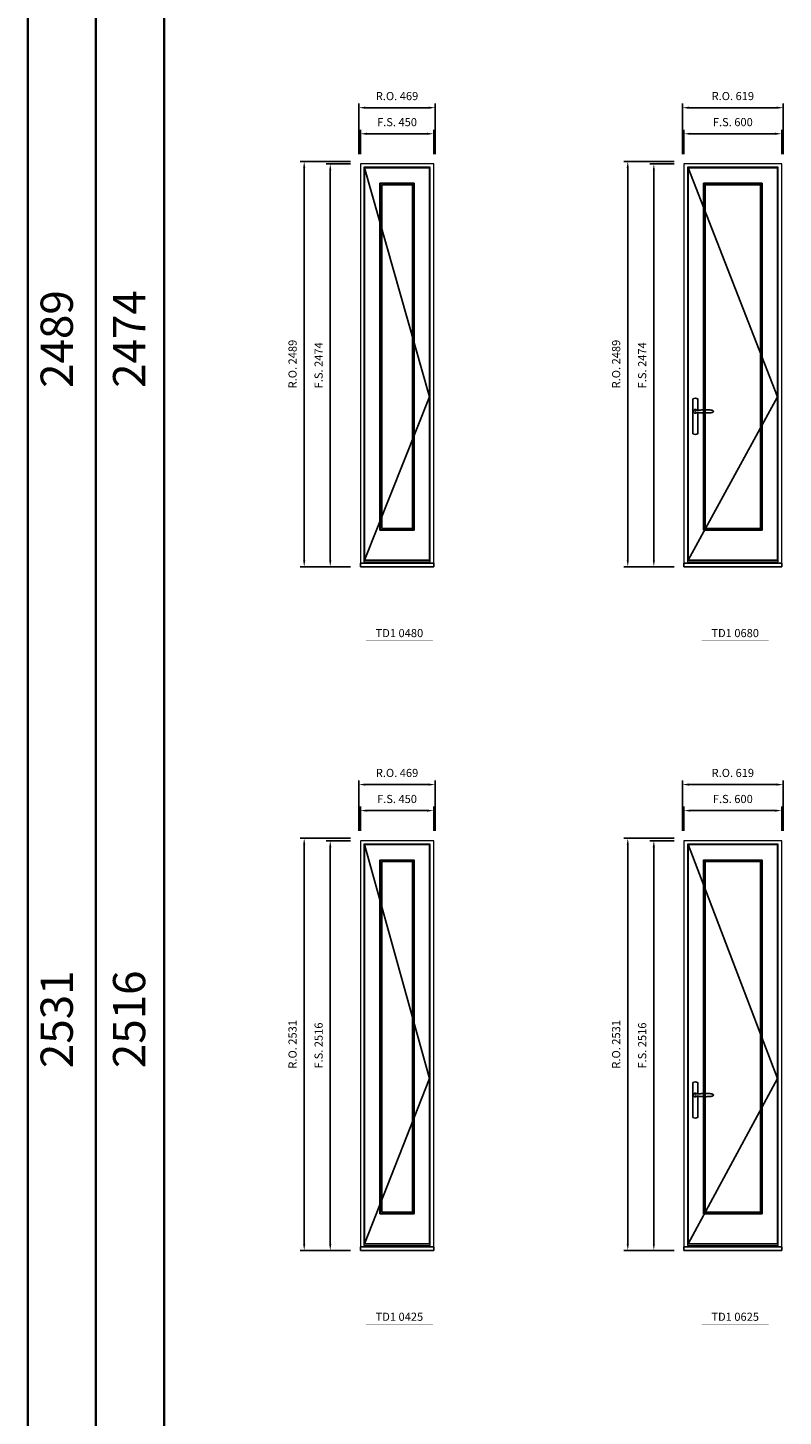
# Model space of a CAD drawing. Extents: x -31142 to 58450, y 32081 to 67223.
# Drawn here: x -31142 to -26503, y 41544 to 50071 of the extents above; entities that cross this region are included whole.
import ezdxf
from ezdxf.enums import TextEntityAlignment as Align

# ---------------------------------------------------------------- set-up
doc = ezdxf.new("R2010")
doc.units = 0
doc.header["$LTSCALE"] = 250
doc.header["$MEASUREMENT"] = 0
doc.header["$PDMODE"] = 3
doc.header["$PDSIZE"] = -2
doc.layers.get('0').update_dxf_attribs({"color": 5, "linetype": 'CONTINUOUS', "lineweight": 0})
doc.layers.get('DEFPOINTS').update_dxf_attribs({"color": 2, "linetype": 'CONTINUOUS', "lineweight": 0})
for name, color, linetype in [('7', 7, 'CONTINUOUS'), ('MC Brickmould', 3, 'CONTINUOUS'), ('Operation Lines', 2, 'CONTINUOUS'), ('Sash', 4, 'CONTINUOUS')]:
    doc.layers.add(name, color=color, linetype=linetype)
for name, color, linetype, lineweight in [('BORDER', 7, 'CONTINUOUS', 35), ('Dimensions', 2, 'CONTINUOUS', 0), ('FRAME', 7, 'CONTINUOUS', 0), ('GLASS', 6, 'CONTINUOUS', 0), ('GLAZING STOP', 1, 'CONTINUOUS', 0), ('TEXT', 7, 'CONTINUOUS', 0)]:
    doc.layers.add(name, color=color, linetype=linetype, lineweight=lineweight)
doc.layers.add('viewport', color=7, linetype='CONTINUOUS', plot=False)
doc.styles.add('ROMANS', font='romans')
doc.styles.add('style1', font='arial.ttf')
doc.dimstyles.new('LWDEC', dxfattribs={"dimscale": 20, "dimtxt": 2.5, "dimasz": 2, "dimexe": 1.25, "dimexo": 3, "dimgap": 2, "dimtad": 1, "dimtoh": 1, "dimdec": 0, "dimzin": 11, "dimdsep": 46, "dimtxsty": 'ROMANS', "dimcen": 0, "dimdle": 1.5, "dimazin": 0, "dimtfac": 1, "dimtdec": 0, "dimtix": 1, "dimtmove": 0, "dimatfit": 3, "dimfxl": 0, "dimtzin": 0, "dimarcsym": 0})

# ---------------------------------------------------------------- blocks, each defined once
blk = doc.blocks.new('label1')
at = {"const_width": 2}
blk.add_lwpolyline([(-206, 0), (206, 0)], dxfattribs=at)
at = {"linetype": 'Continuous', "style": 'style1'}
blk.add_attdef('LABEL', text='', height=50, dxfattribs=at).set_placement((0, 20), align=Align.CENTER)
blk = doc.blocks.new('*U2')
at = {"layer": '7', "color": 7, "lineweight": 25}
for points in [[(60.5, 921.2), (60.5, 991, 0.260241), (29.5, 991), (29.5, 776.9, 0.255586), (60.5, 776.9), (60.5, 906.7)], [(54.3, 921.4, 0.227156), (45, 925.9, 1.588724), (54.3, 906.6)], [(33.8, 917.4), (33.6, 917), (33.5, 916.7), (33.5, 916.4), (33.4, 916), (33.4, 915.7), (33.3, 915.5), (33.3, 915.2), (33.3, 915), (33.3, 914.8), (33.3, 914.5), (33.3, 914.1), (33.3, 914, 0.416255), (45, 902.3)]]:
    blk.add_lwpolyline(points, format="xyb", dxfattribs=at)
for points in [[(39.4, 924.4), (38.9, 924.1), (38.2, 923.6), (37.5, 923), (36.9, 922.6), (36.5, 922.1), (36, 921.5), (35.9, 921.5), (35.7, 921.2), (34.8, 919.9), (34.2, 918.6), (33.7, 917.1)], [(45.2, 902.3), (45, 902.2), (45, 902.3), (45, 902.3), (45, 902.4), (44.9, 902.5), (44.9, 902.5), (44.9, 902.6), (44.9, 902.7), (44.9, 902.8), (45, 902.9), (45.1, 903), (45.1, 903.2), (45.1, 903.2), (45.4, 903.7), (45.9, 904.2), (46.5, 904.7), (47.2, 905.2), (48, 905.5), (48.9, 905.9), (50.1, 906.1), (51.2, 906.4), (52.3, 906.4), (53.8, 906.6), (55.2, 906.6), (56.6, 906.7), (58.1, 906.7), (61, 906.7), (64, 906.6), (67.3, 906.4), (70.6, 906.1), (73.9, 905.8), (77.2, 905.6), (80.6, 905.4), (83.9, 905.2), (87.3, 904.9), (90.7, 904.7), (97.3, 904.4), (103.9, 904.2), (110.4, 904.1), (116.8, 904.2), (123.3, 904.4), (129.8, 904.8), (132.9, 905.1), (135.9, 905.4), (139, 905.7), (142, 906.1), (145.1, 906.5), (146.8, 906.8), (148.3, 907.3), (149.7, 907.8), (150.8, 908.3), (151.4, 908.5), (152, 908.8), (152.5, 909), (152.8, 909.2), (153.1, 909.5), (153.5, 909.7), (153.8, 910), (154.2, 910.3), (154.5, 910.7), (154.8, 911.2), (155, 911.6), (155.2, 912.1), (155.4, 912.7), (155.5, 912.9), (155.5, 913.1), (155.5, 913.5), (155.5, 913.7), (155.5, 914), (155.5, 914.3), (155.5, 914.7), (155.5, 915), (155.4, 915.2), (155.4, 915.5), (155.3, 915.7), (155, 916.4), (154.6, 917.1), (154.3, 917.6), (153.8, 918), (153.4, 918.4), (153.2, 918.5), (153, 918.6), (152.9, 918.7), (152.8, 918.8), (152.6, 918.8), (152.5, 918.9), (151.9, 919.2), (151.4, 919.5), (150.7, 919.8), (150, 920.1), (149.4, 920.3), (148.8, 920.5), (148.4, 920.6), (148, 920.8), (147.5, 921), (146.8, 921.1), (146, 921.3), (145.1, 921.5), (141.8, 922), (138.6, 922.3), (135.3, 922.7), (132.2, 922.9), (128.9, 923.2), (125.7, 923.4), (118, 923.8), (110.3, 923.9), (103.8, 923.8), (97.3, 923.6), (90.7, 923.2), (83.2, 922.7), (75.7, 922.2), (73.4, 922.1), (71, 921.9), (68.6, 921.7), (66.3, 921.5), (64, 921.4), (61.4, 921.2), (59, 921.2), (56.6, 921.2), (55.1, 921.3), (53.7, 921.4), (52.3, 921.5), (51.2, 921.6), (50.1, 921.8), (48.9, 922.1), (48, 922.4), (47.2, 922.8), (46.5, 923.2), (45.9, 923.7), (45.4, 924.2), (45.1, 924.7), (45.1, 924.8), (45.1, 924.9), (45, 925), (45, 925.1), (44.9, 925.2), (44.9, 925.3), (44.9, 925.3), (44.9, 925.4), (44.9, 925.5), (44.9, 925.6), (45, 925.6), (45, 925.6), (45, 925.7), (45, 925.8), (43.4, 925.6), (41.9, 925.3), (40.4, 924.8), (39.5, 924.4)], [(45, 925.8), (44.7, 925.7)], [(56.7, 914), (56.7, 914)]]:
    blk.add_lwpolyline(points, dxfattribs=at)
for centre, radius, start, end in [((44.8, 914.4), 11.3, 90.95089, 141.80667), ((44.8, 913.5), 11.2, 218.07311, 269.16932)]:
    blk.add_arc(centre, radius, start, end, dxfattribs=at)
at = {"layer": 'viewport', "color": 5}
blk.add_point((45, 914), dxfattribs=at)
blk = doc.blocks.new('*D1671')
at = {"layer": 'DEFPOINTS', "color": 0}
for p in [(-26512.5, 49419.9), (-27112.5, 49234.9), (-26512.5, 49234.9)]:
    blk.add_point(p, dxfattribs=at)
at = {"layer": 'Dimensions', "color": 0, "lineweight": -2}
for p, q in [((-27112.5, 49294.9), (-27112.5, 49444.9)), ((-26512.5, 49294.9), (-26512.5, 49444.9))]:
    blk.add_line(p, q, dxfattribs=at)
at = {"layer": 'Dimensions', "color": 2, "lineweight": -2}
blk.add_line((-27072.5, 49419.9), (-26552.5, 49419.9), dxfattribs=at)
at = {"layer": 'Dimensions', "color": 2}
for points in [[(-27072.5, 49426.5), (-27072.5, 49413.2), (-27112.5, 49419.9)], [(-26552.5, 49426.5), (-26552.5, 49413.2), (-26512.5, 49419.9)]]:
    blk.add_solid(points, dxfattribs=at)
at = {"layer": 'Dimensions', "color": 0, "insert": (-26812.5, 49484.9), "char_height": 50, "attachment_point": 5, "style": 'ROMANS'}
blk.add_mtext('F.S. 600', dxfattribs=at)
blk = doc.blocks.new('*D1672')
at = {"layer": 'DEFPOINTS', "color": 0}
for p in [(-27112.5, 49234.9), (-27297.5, 46760.9), (-27112.5, 46760.9)]:
    blk.add_point(p, dxfattribs=at)
at = {"layer": 'Dimensions', "color": 0, "lineweight": -2}
for p, q in [((-27172.5, 49234.9), (-27322.5, 49234.9)), ((-27172.5, 46760.9), (-27322.5, 46760.9))]:
    blk.add_line(p, q, dxfattribs=at)
at = {"layer": 'Dimensions', "color": 2, "lineweight": -2}
blk.add_line((-27297.5, 49194.9), (-27297.5, 46800.9), dxfattribs=at)
at = {"layer": 'Dimensions', "color": 2}
for points in [[(-27304.2, 49194.9), (-27290.9, 49194.9), (-27297.5, 49234.9)], [(-27304.2, 46800.9), (-27290.9, 46800.9), (-27297.5, 46760.9)]]:
    blk.add_solid(points, dxfattribs=at)
at = {"layer": 'Dimensions', "color": 0, "insert": (-27362.5, 47997.9), "char_height": 50, "attachment_point": 5, "rotation": 90, "style": 'ROMANS'}
blk.add_mtext('F.S. 2474', dxfattribs=at)
blk = doc.blocks.new('*D1673')
at = {"layer": 'DEFPOINTS', "color": 0}
for p in [(-26503, 49579.9), (-27122, 49234.9), (-26503, 49234.9)]:
    blk.add_point(p, dxfattribs=at)
at = {"layer": 'Dimensions', "color": 0, "lineweight": -2}
for p, q in [((-27122, 49294.9), (-27122, 49604.9)), ((-26503, 49294.9), (-26503, 49604.9))]:
    blk.add_line(p, q, dxfattribs=at)
at = {"layer": 'Dimensions', "color": 2, "lineweight": -2}
blk.add_line((-27082, 49579.9), (-26543, 49579.9), dxfattribs=at)
at = {"layer": 'Dimensions', "color": 2}
for points in [[(-27082, 49586.5), (-27082, 49573.2), (-27122, 49579.9)], [(-26543, 49586.5), (-26543, 49573.2), (-26503, 49579.9)]]:
    blk.add_solid(points, dxfattribs=at)
at = {"layer": 'Dimensions', "color": 0, "insert": (-26812.5, 49644.9), "char_height": 50, "attachment_point": 5, "style": 'ROMANS'}
blk.add_mtext('R.O. 619', dxfattribs=at)
blk = doc.blocks.new('*D1674')
at = {"layer": 'DEFPOINTS', "color": 0}
for p in [(-27457.5, 49249.9), (-27112.5, 49249.9), (-27112.5, 46760.9)]:
    blk.add_point(p, dxfattribs=at)
at = {"layer": 'Dimensions', "color": 0, "lineweight": -2}
for p, q in [((-27172.5, 49249.9), (-27482.5, 49249.9)), ((-27172.5, 46760.9), (-27482.5, 46760.9))]:
    blk.add_line(p, q, dxfattribs=at)
at = {"layer": 'Dimensions', "color": 2, "lineweight": -2}
blk.add_line((-27457.5, 46800.9), (-27457.5, 49209.9), dxfattribs=at)
at = {"layer": 'Dimensions', "color": 2}
for points in [[(-27464.2, 49209.9), (-27450.9, 49209.9), (-27457.5, 49249.9)], [(-27464.2, 46800.9), (-27450.9, 46800.9), (-27457.5, 46760.9)]]:
    blk.add_solid(points, dxfattribs=at)
at = {"layer": 'Dimensions', "color": 0, "insert": (-27522.5, 48005.4), "char_height": 50, "attachment_point": 5, "rotation": 90, "style": 'ROMANS'}
blk.add_mtext('R.O. 2489', dxfattribs=at)
blk = doc.blocks.new('*D1643')
at = {"layer": 'DEFPOINTS', "color": 0}
for p in [(-28649.3, 49419.9), (-29099.3, 49234.9), (-28649.3, 49234.9)]:
    blk.add_point(p, dxfattribs=at)
at = {"layer": 'Dimensions', "color": 0, "lineweight": -2}
for p, q in [((-29099.3, 49294.9), (-29099.3, 49444.9)), ((-28649.3, 49294.9), (-28649.3, 49444.9))]:
    blk.add_line(p, q, dxfattribs=at)
at = {"layer": 'Dimensions', "color": 2, "lineweight": -2}
blk.add_line((-29059.3, 49419.9), (-28689.3, 49419.9), dxfattribs=at)
at = {"layer": 'Dimensions', "color": 2}
for points in [[(-29059.3, 49426.5), (-29059.3, 49413.2), (-29099.3, 49419.9)], [(-28689.3, 49426.5), (-28689.3, 49413.2), (-28649.3, 49419.9)]]:
    blk.add_solid(points, dxfattribs=at)
at = {"layer": 'Dimensions', "color": 0, "insert": (-28874.3, 49484.9), "char_height": 50, "attachment_point": 5, "style": 'ROMANS'}
blk.add_mtext('F.S. 450', dxfattribs=at)
blk = doc.blocks.new('*D1644')
at = {"layer": 'DEFPOINTS', "color": 0}
for p in [(-29099.3, 49234.9), (-29284.3, 46760.9), (-29099.3, 46760.9)]:
    blk.add_point(p, dxfattribs=at)
at = {"layer": 'Dimensions', "color": 0, "lineweight": -2}
for p, q in [((-29159.3, 49234.9), (-29309.3, 49234.9)), ((-29159.3, 46760.9), (-29309.3, 46760.9))]:
    blk.add_line(p, q, dxfattribs=at)
at = {"layer": 'Dimensions', "color": 2, "lineweight": -2}
blk.add_line((-29284.3, 49194.9), (-29284.3, 46800.9), dxfattribs=at)
at = {"layer": 'Dimensions', "color": 2}
for points in [[(-29291, 49194.9), (-29277.6, 49194.9), (-29284.3, 49234.9)], [(-29291, 46800.9), (-29277.6, 46800.9), (-29284.3, 46760.9)]]:
    blk.add_solid(points, dxfattribs=at)
at = {"layer": 'Dimensions', "color": 0, "insert": (-29349.3, 47997.9), "char_height": 50, "attachment_point": 5, "rotation": 90, "style": 'ROMANS'}
blk.add_mtext('F.S. 2474', dxfattribs=at)
blk = doc.blocks.new('*D1645')
at = {"layer": 'DEFPOINTS', "color": 0}
for p in [(-28639.8, 49579.9), (-29108.8, 49234.9), (-28639.8, 49234.9)]:
    blk.add_point(p, dxfattribs=at)
at = {"layer": 'Dimensions', "color": 0, "lineweight": -2}
for p, q in [((-29108.8, 49294.9), (-29108.8, 49604.9)), ((-28639.8, 49294.9), (-28639.8, 49604.9))]:
    blk.add_line(p, q, dxfattribs=at)
at = {"layer": 'Dimensions', "color": 2, "lineweight": -2}
blk.add_line((-29068.8, 49579.9), (-28679.8, 49579.9), dxfattribs=at)
at = {"layer": 'Dimensions', "color": 2}
for points in [[(-29068.8, 49586.5), (-29068.8, 49573.2), (-29108.8, 49579.9)], [(-28679.8, 49586.5), (-28679.8, 49573.2), (-28639.8, 49579.9)]]:
    blk.add_solid(points, dxfattribs=at)
at = {"layer": 'Dimensions', "color": 0, "insert": (-28874.3, 49644.9), "char_height": 50, "attachment_point": 5, "style": 'ROMANS'}
blk.add_mtext('R.O. 469', dxfattribs=at)
blk = doc.blocks.new('*D1646')
at = {"layer": 'DEFPOINTS', "color": 0}
for p in [(-29444.3, 49249.9), (-29099.3, 49249.9), (-29099.3, 46760.9)]:
    blk.add_point(p, dxfattribs=at)
at = {"layer": 'Dimensions', "color": 0, "lineweight": -2}
for p, q in [((-29159.3, 49249.9), (-29469.3, 49249.9)), ((-29159.3, 46760.9), (-29469.3, 46760.9))]:
    blk.add_line(p, q, dxfattribs=at)
at = {"layer": 'Dimensions', "color": 2, "lineweight": -2}
blk.add_line((-29444.3, 46800.9), (-29444.3, 49209.9), dxfattribs=at)
at = {"layer": 'Dimensions', "color": 2}
for points in [[(-29451, 49209.9), (-29437.6, 49209.9), (-29444.3, 49249.9)], [(-29451, 46800.9), (-29437.6, 46800.9), (-29444.3, 46760.9)]]:
    blk.add_solid(points, dxfattribs=at)
at = {"layer": 'Dimensions', "color": 0, "insert": (-29509.3, 48005.4), "char_height": 50, "attachment_point": 5, "rotation": 90, "style": 'ROMANS'}
blk.add_mtext('R.O. 2489', dxfattribs=at)
blk = doc.blocks.new('*D2021')
at = {"layer": 'DEFPOINTS', "color": 0}
for p in [(-26512.5, 45263), (-27112.5, 45078), (-26512.5, 45078)]:
    blk.add_point(p, dxfattribs=at)
at = {"layer": 'Dimensions', "color": 0, "lineweight": -2}
for p, q in [((-27112.5, 45138), (-27112.5, 45288)), ((-26512.5, 45138), (-26512.5, 45288))]:
    blk.add_line(p, q, dxfattribs=at)
at = {"layer": 'Dimensions', "color": 2, "lineweight": -2}
blk.add_line((-27072.5, 45263), (-26552.5, 45263), dxfattribs=at)
at = {"layer": 'Dimensions', "color": 2}
for points in [[(-27072.5, 45269.7), (-27072.5, 45256.4), (-27112.5, 45263)], [(-26552.5, 45269.7), (-26552.5, 45256.4), (-26512.5, 45263)]]:
    blk.add_solid(points, dxfattribs=at)
at = {"layer": 'Dimensions', "color": 0, "insert": (-26812.5, 45328), "char_height": 50, "attachment_point": 5, "style": 'ROMANS'}
blk.add_mtext('F.S. 600', dxfattribs=at)
blk = doc.blocks.new('*D2022')
at = {"layer": 'DEFPOINTS', "color": 0}
for p in [(-27112.5, 45078), (-27297.5, 42562.1), (-27112.5, 42562.1)]:
    blk.add_point(p, dxfattribs=at)
at = {"layer": 'Dimensions', "color": 0, "lineweight": -2}
for p, q in [((-27172.5, 45078), (-27322.5, 45078)), ((-27172.5, 42562.1), (-27322.5, 42562.1))]:
    blk.add_line(p, q, dxfattribs=at)
at = {"layer": 'Dimensions', "color": 2, "lineweight": -2}
blk.add_line((-27297.5, 45038), (-27297.5, 42602.1), dxfattribs=at)
at = {"layer": 'Dimensions', "color": 2}
for points in [[(-27304.2, 45038), (-27290.9, 45038), (-27297.5, 45078)], [(-27304.2, 42602.1), (-27290.9, 42602.1), (-27297.5, 42562.1)]]:
    blk.add_solid(points, dxfattribs=at)
at = {"layer": 'Dimensions', "color": 0, "insert": (-27362.5, 43820.1), "char_height": 50, "attachment_point": 5, "rotation": 90, "style": 'ROMANS'}
blk.add_mtext('F.S. 2516', dxfattribs=at)
blk = doc.blocks.new('*D2023')
at = {"layer": 'DEFPOINTS', "color": 0}
for p in [(-26503, 45423), (-27122, 45078), (-26503, 45078)]:
    blk.add_point(p, dxfattribs=at)
at = {"layer": 'Dimensions', "color": 0, "lineweight": -2}
for p, q in [((-27122, 45138), (-27122, 45448)), ((-26503, 45138), (-26503, 45448))]:
    blk.add_line(p, q, dxfattribs=at)
at = {"layer": 'Dimensions', "color": 2, "lineweight": -2}
blk.add_line((-27082, 45423), (-26543, 45423), dxfattribs=at)
at = {"layer": 'Dimensions', "color": 2}
for points in [[(-27082, 45429.7), (-27082, 45416.4), (-27122, 45423)], [(-26543, 45429.7), (-26543, 45416.4), (-26503, 45423)]]:
    blk.add_solid(points, dxfattribs=at)
at = {"layer": 'Dimensions', "color": 0, "insert": (-26812.5, 45488), "char_height": 50, "attachment_point": 5, "style": 'ROMANS'}
blk.add_mtext('R.O. 619', dxfattribs=at)
blk = doc.blocks.new('*D2024')
at = {"layer": 'DEFPOINTS', "color": 0}
for p in [(-27457.5, 45093), (-27112.5, 45093), (-27112.5, 42562.1)]:
    blk.add_point(p, dxfattribs=at)
at = {"layer": 'Dimensions', "color": 0, "lineweight": -2}
for p, q in [((-27172.5, 45093), (-27482.5, 45093)), ((-27172.5, 42562.1), (-27482.5, 42562.1))]:
    blk.add_line(p, q, dxfattribs=at)
at = {"layer": 'Dimensions', "color": 2, "lineweight": -2}
blk.add_line((-27457.5, 42602.1), (-27457.5, 45053), dxfattribs=at)
at = {"layer": 'Dimensions', "color": 2}
for points in [[(-27464.2, 45053), (-27450.9, 45053), (-27457.5, 45093)], [(-27464.2, 42602.1), (-27450.9, 42602.1), (-27457.5, 42562.1)]]:
    blk.add_solid(points, dxfattribs=at)
at = {"layer": 'Dimensions', "color": 0, "insert": (-27522.5, 43827.6), "char_height": 50, "attachment_point": 5, "rotation": 90, "style": 'ROMANS'}
blk.add_mtext('R.O. 2531', dxfattribs=at)
blk = doc.blocks.new('*D1993')
at = {"layer": 'DEFPOINTS', "color": 0}
for p in [(-28649.3, 45263), (-29099.3, 45078), (-28649.3, 45078)]:
    blk.add_point(p, dxfattribs=at)
at = {"layer": 'Dimensions', "color": 0, "lineweight": -2}
for p, q in [((-29099.3, 45138), (-29099.3, 45288)), ((-28649.3, 45138), (-28649.3, 45288))]:
    blk.add_line(p, q, dxfattribs=at)
at = {"layer": 'Dimensions', "color": 2, "lineweight": -2}
blk.add_line((-29059.3, 45263), (-28689.3, 45263), dxfattribs=at)
at = {"layer": 'Dimensions', "color": 2}
for points in [[(-29059.3, 45269.7), (-29059.3, 45256.4), (-29099.3, 45263)], [(-28689.3, 45269.7), (-28689.3, 45256.4), (-28649.3, 45263)]]:
    blk.add_solid(points, dxfattribs=at)
at = {"layer": 'Dimensions', "color": 0, "insert": (-28874.3, 45328), "char_height": 50, "attachment_point": 5, "style": 'ROMANS'}
blk.add_mtext('F.S. 450', dxfattribs=at)
blk = doc.blocks.new('*D1994')
at = {"layer": 'DEFPOINTS', "color": 0}
for p in [(-29099.3, 45078), (-29284.3, 42562.1), (-29099.3, 42562.1)]:
    blk.add_point(p, dxfattribs=at)
at = {"layer": 'Dimensions', "color": 0, "lineweight": -2}
for p, q in [((-29159.3, 45078), (-29309.3, 45078)), ((-29159.3, 42562.1), (-29309.3, 42562.1))]:
    blk.add_line(p, q, dxfattribs=at)
at = {"layer": 'Dimensions', "color": 2, "lineweight": -2}
blk.add_line((-29284.3, 45038), (-29284.3, 42602.1), dxfattribs=at)
at = {"layer": 'Dimensions', "color": 2}
for points in [[(-29291, 45038), (-29277.6, 45038), (-29284.3, 45078)], [(-29291, 42602.1), (-29277.6, 42602.1), (-29284.3, 42562.1)]]:
    blk.add_solid(points, dxfattribs=at)
at = {"layer": 'Dimensions', "color": 0, "insert": (-29349.3, 43820.1), "char_height": 50, "attachment_point": 5, "rotation": 90, "style": 'ROMANS'}
blk.add_mtext('F.S. 2516', dxfattribs=at)
blk = doc.blocks.new('*D1995')
at = {"layer": 'DEFPOINTS', "color": 0}
for p in [(-28639.8, 45423), (-29108.8, 45078), (-28639.8, 45078)]:
    blk.add_point(p, dxfattribs=at)
at = {"layer": 'Dimensions', "color": 0, "lineweight": -2}
for p, q in [((-29108.8, 45138), (-29108.8, 45448)), ((-28639.8, 45138), (-28639.8, 45448))]:
    blk.add_line(p, q, dxfattribs=at)
at = {"layer": 'Dimensions', "color": 2, "lineweight": -2}
blk.add_line((-29068.8, 45423), (-28679.8, 45423), dxfattribs=at)
at = {"layer": 'Dimensions', "color": 2}
for points in [[(-29068.8, 45429.7), (-29068.8, 45416.4), (-29108.8, 45423)], [(-28679.8, 45429.7), (-28679.8, 45416.4), (-28639.8, 45423)]]:
    blk.add_solid(points, dxfattribs=at)
at = {"layer": 'Dimensions', "color": 0, "insert": (-28874.3, 45488), "char_height": 50, "attachment_point": 5, "style": 'ROMANS'}
blk.add_mtext('R.O. 469', dxfattribs=at)
blk = doc.blocks.new('*D1996')
at = {"layer": 'DEFPOINTS', "color": 0}
for p in [(-29444.3, 45093), (-29099.3, 45093), (-29099.3, 42562.1)]:
    blk.add_point(p, dxfattribs=at)
at = {"layer": 'Dimensions', "color": 0, "lineweight": -2}
for p, q in [((-29159.3, 45093), (-29469.3, 45093)), ((-29159.3, 42562.1), (-29469.3, 42562.1))]:
    blk.add_line(p, q, dxfattribs=at)
at = {"layer": 'Dimensions', "color": 2, "lineweight": -2}
blk.add_line((-29444.3, 42602.1), (-29444.3, 45053), dxfattribs=at)
at = {"layer": 'Dimensions', "color": 2}
for points in [[(-29451, 45053), (-29437.6, 45053), (-29444.3, 45093)], [(-29451, 42602.1), (-29437.6, 42602.1), (-29444.3, 42562.1)]]:
    blk.add_solid(points, dxfattribs=at)
at = {"layer": 'Dimensions', "color": 0, "insert": (-29509.3, 43827.6), "char_height": 50, "attachment_point": 5, "rotation": 90, "style": 'ROMANS'}
blk.add_mtext('R.O. 2531', dxfattribs=at)

msp = doc.modelspace()

# ---------------------------------------------------------------- linework, layer by layer
at = {"layer": 'BORDER'}
for p, q in [((-31141.5, 66317.3), (-31141.5, 32081.4)), ((-30722.9, 65480.1), (-30722.9, 32081.4)), ((-30304.3, 65480.1), (-30304.3, 32081.4))]:
    msp.add_line(p, q, dxfattribs=at)
at = {"layer": 'FRAME'}
for points in [[(-29099.3, 46760.9), (-28649.3, 46760.9), (-28649.3, 49234.9), (-29099.3, 49234.9)], [(-29078.3, 46791.7), (-28670.3, 46791.7), (-28670.3, 49213.9), (-29078.3, 49213.9)], [(-27112.5, 46760.9), (-26512.5, 46760.9), (-26512.5, 49234.9), (-27112.5, 49234.9)], [(-27091.5, 46791.7), (-26533.5, 46791.7), (-26533.5, 49213.9), (-27091.5, 49213.9)], [(-29099.3, 42562.1), (-28649.3, 42562.1), (-28649.3, 45078), (-29099.3, 45078)], [(-29078.3, 42592.8), (-28670.3, 42592.8), (-28670.3, 45057), (-29078.3, 45057)], [(-27112.5, 42562.1), (-26512.5, 42562.1), (-26512.5, 45078), (-27112.5, 45078)], [(-27091.5, 42592.8), (-26533.5, 42592.8), (-26533.5, 45057), (-27091.5, 45057)]]:
    msp.add_lwpolyline(points, close=True, dxfattribs=at)
at = {"layer": 'GLASS'}
for points in [[(-28975.3, 46989.9), (-28773.3, 46989.9), (-28773.3, 49111.9), (-28975.3, 49111.9)], [(-26988.5, 46989.9), (-26636.5, 46989.9), (-26636.5, 49111.9), (-26988.5, 49111.9)], [(-28975.3, 42791.1), (-28773.3, 42791.1), (-28773.3, 44955), (-28975.3, 44955)], [(-26988.5, 42791.1), (-26636.5, 42791.1), (-26636.5, 44955), (-26988.5, 44955)]]:
    msp.add_lwpolyline(points, close=True, dxfattribs=at)
at = {"layer": 'GLAZING STOP'}
for points in [[(-28968.3, 46996.9), (-28780.3, 46996.9), (-28780.3, 49104.9), (-28968.3, 49104.9)], [(-26981.5, 46996.9), (-26643.5, 46996.9), (-26643.5, 49104.9), (-26981.5, 49104.9)], [(-28968.3, 42798.1), (-28780.3, 42798.1), (-28780.3, 44948), (-28968.3, 44948)], [(-26981.5, 42798.1), (-26643.5, 42798.1), (-26643.5, 44948), (-26981.5, 44948)]]:
    msp.add_lwpolyline(points, close=True, dxfattribs=at)
at = {"layer": 'MC Brickmould'}
for points in [[(-29099.3, 46760.9), (-28649.3, 46760.9), (-28649.3, 46781.9), (-29099.3, 46781.9)], [(-27112.5, 46760.9), (-26512.5, 46760.9), (-26512.5, 46781.9), (-27112.5, 46781.9)], [(-29099.3, 42562.1), (-28649.3, 42562.1), (-28649.3, 42583.1), (-29099.3, 42583.1)], [(-27112.5, 42562.1), (-26512.5, 42562.1), (-26512.5, 42583.1), (-27112.5, 42583.1)]]:
    msp.add_lwpolyline(points, close=True, dxfattribs=at)
at = {"layer": 'Operation Lines'}
for points in [[(-29074.3, 46800.9), (-28674.3, 47803.6), (-29074.3, 49210.9)], [(-27087.5, 46800.9), (-26537.5, 47803.6), (-27087.5, 49210.9)], [(-29074.3, 42602.1), (-28674.3, 43618.7), (-29074.3, 45054)], [(-27087.5, 42602.1), (-26537.5, 43618.7), (-27087.5, 45054)]]:
    msp.add_lwpolyline(points, dxfattribs=at)
at = {"layer": 'Sash'}
for points in [[(-29074.3, 46800.9), (-28674.3, 46800.9), (-28674.3, 49210.9), (-29074.3, 49210.9)], [(-27087.5, 46800.9), (-26537.5, 46800.9), (-26537.5, 49210.9), (-27087.5, 49210.9)], [(-28979.3, 46985.9), (-28769.3, 46985.9), (-28769.3, 49115.9), (-28979.3, 49115.9)], [(-26992.5, 46985.9), (-26632.5, 46985.9), (-26632.5, 49115.9), (-26992.5, 49115.9)], [(-29074.3, 42602.1), (-28674.3, 42602.1), (-28674.3, 45054), (-29074.3, 45054)], [(-27087.5, 42602.1), (-26537.5, 42602.1), (-26537.5, 45054), (-27087.5, 45054)], [(-28979.3, 42787.1), (-28769.3, 42787.1), (-28769.3, 44959), (-28979.3, 44959)], [(-26992.5, 42787.1), (-26632.5, 42787.1), (-26632.5, 44959), (-26992.5, 44959)]]:
    msp.add_lwpolyline(points, close=True, dxfattribs=at)

# ---------------------------------------------------------------- block references
at = {"layer": 'Operation Lines'}
for p in [(-27087.5, 46800.9), (-27087.5, 42602.1)]:
    msp.add_blockref('*U2', p, dxfattribs=at)
at = {"layer": 'TEXT', "linetype": 'Continuous'}
for p, values in [((-28859.8, 46308.4), {'LABEL': 'TD1 0480'}), ((-26798, 46308.4), {'LABEL': 'TD1 0680'}), ((-28859.8, 42109.6), {'LABEL': 'TD1 0425'}), ((-26798, 42109.6), {'LABEL': 'TD1 0625'})]:
    msp.add_blockref('label1', p, dxfattribs=at).add_auto_attribs(values)

# ---------------------------------------------------------------- texts
at = {"layer": 'BORDER', "style": 'style1'}
for s, p in [('2489', (-30938.1, 48159.1)), ('2474', (-30493.5, 48159.1)), ('2531', (-30938.1, 43981.3)), ('2516', (-30493.5, 43981.3))]:
    msp.add_text(s, height=198, rotation=90, dxfattribs=at).set_placement(p, align=Align.MIDDLE)

# ---------------------------------------------------------------- dimensions: what is measured, and where the dimension line sits
at = {"layer": 'Dimensions'}
for base, p1, p2, text, picture, middle in [((-28639.8, 49579.9), (-29108.8, 49234.9), (-28639.8, 49234.9), 'R.O. <>', '*D1645', (-28874.3, 49644.9)), ((-26503, 49579.9), (-27122, 49234.9), (-26503, 49234.9), 'R.O. <>', '*D1673', (-26812.5, 49644.9)), ((-28649.3, 49419.9), (-29099.3, 49234.9), (-28649.3, 49234.9), 'F.S. <>', '*D1643', (-28874.3, 49484.9)), ((-26512.5, 49419.9), (-27112.5, 49234.9), (-26512.5, 49234.9), 'F.S. <>', '*D1671', (-26812.5, 49484.9)), ((-28639.8, 45423), (-29108.8, 45078), (-28639.8, 45078), 'R.O. <>', '*D1995', (-28874.3, 45488)), ((-26503, 45423), (-27122, 45078), (-26503, 45078), 'R.O. <>', '*D2023', (-26812.5, 45488)), ((-28649.3, 45263), (-29099.3, 45078), (-28649.3, 45078), 'F.S. <>', '*D1993', (-28874.3, 45328)), ((-26512.5, 45263), (-27112.5, 45078), (-26512.5, 45078), 'F.S. <>', '*D2021', (-26812.5, 45328))]:
    dim = msp.add_linear_dim(base=base, p1=p1, p2=p2, text=text, dimstyle='LWDEC', override={"dimclrd": 2}, dxfattribs=at)
    dim.commit()
    dim.dimension.update_dxf_attribs({"geometry": picture, "text_midpoint": middle})
for base, p1, p2, text, picture, middle in [((-29444.3, 49249.9), (-29099.3, 46760.9), (-29099.3, 49249.9), 'R.O. <>', '*D1646', (-29509.3, 48005.4)), ((-29284.3, 46760.9), (-29099.3, 49234.9), (-29099.3, 46760.9), 'F.S. <>', '*D1644', (-29349.3, 47997.9)), ((-27457.5, 49249.9), (-27112.5, 46760.9), (-27112.5, 49249.9), 'R.O. <>', '*D1674', (-27522.5, 48005.4)), ((-27297.5, 46760.9), (-27112.5, 49234.9), (-27112.5, 46760.9), 'F.S. <>', '*D1672', (-27362.5, 47997.9)), ((-29444.3, 45093), (-29099.3, 42562.1), (-29099.3, 45093), 'R.O. <>', '*D1996', (-29509.3, 43827.6)), ((-29284.3, 42562.1), (-29099.3, 45078), (-29099.3, 42562.1), 'F.S. <>', '*D1994', (-29349.3, 43820.1)), ((-27457.5, 45093), (-27112.5, 42562.1), (-27112.5, 45093), 'R.O. <>', '*D2024', (-27522.5, 43827.6)), ((-27297.5, 42562.1), (-27112.5, 45078), (-27112.5, 42562.1), 'F.S. <>', '*D2022', (-27362.5, 43820.1))]:
    dim = msp.add_linear_dim(base=base, p1=p1, p2=p2, angle=90, text=text, dimstyle='LWDEC', override={"dimclrd": 2}, dxfattribs=at)
    dim.commit()
    dim.dimension.update_dxf_attribs({"geometry": picture, "text_midpoint": middle})

doc.saveas('drawing.dxf')
